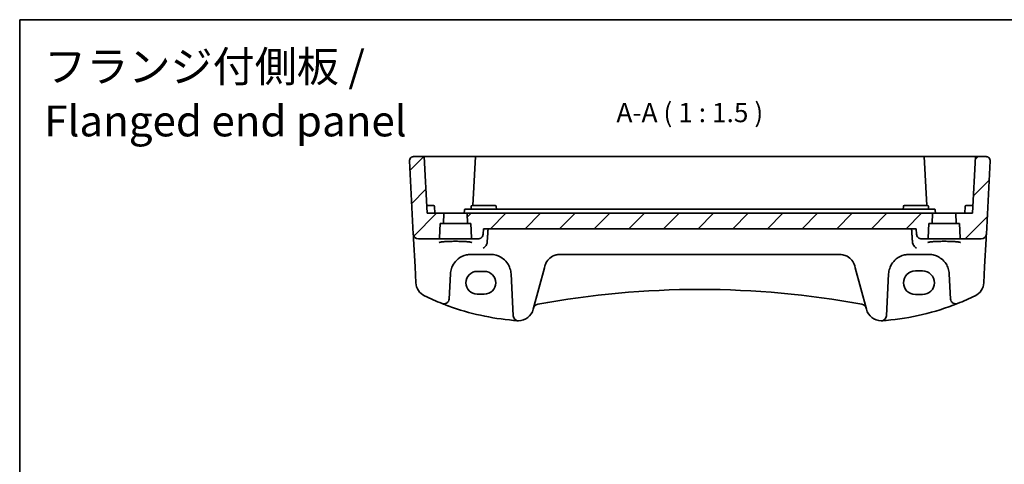
# Model space of a CAD drawing. Units: millimetres. Extents: x 22 to 3385, y 12 to 714.
# Drawn here: x 2799 to 2990, y 347 to 434 of the extents above; entities that cross this region are included whole.
import ezdxf

# ---------------------------------------------------------------- set-up
doc = ezdxf.new("R2010")
doc.units = ezdxf.units.MM
doc.header["$LTSCALE"] = 1.5
for name, color, linetype, lineweight in [('Border (ISO)', 7, 'Continuous', 35), ('Hatch (ISO)', 1, 'Continuous', 18), ('Symbol (ISO)', 7, 'Continuous', 18), ('Visible (ISO)', 7, 'Continuous', 35)]:
    doc.layers.add(name, color=color, linetype=linetype, lineweight=lineweight)
doc.styles.add('Note Text (TK)', font='MS PGothic.ttf')

# ---------------------------------------------------------------- blocks, each defined once
blk = doc.blocks.new('図面枠 tk図枠')
at = {"layer": 'Border (ISO)'}
for q in [(405.5, 289), (14.5, 8)]:
    blk.add_line((14.5, 289), q, dxfattribs=at)

msp = doc.modelspace()

# ---------------------------------------------------------------- hatches: boundary and pattern name
at = {"layer": 'Hatch (ISO)'}
h = msp.add_hatch(dxfattribs=at)
h.set_pattern_fill('ANSI31', color=256, scale=38.1, style=0)
h.set_pattern_definition([(45, (2777, -3.2555), (-3.367596, 3.367596), [])])
edge = h.paths.add_edge_path()
edge.add_ellipse((2981.7854, 391.0862), major_axis=(-0.1999, -0.007), ratio=1, start_angle=0, end_angle=88)
edge.add_line((2981.7854, 390.8862), (2985.7001, 390.8862))
edge.add_ellipse((2985.7001, 391.8862), major_axis=(0.9986, -0.0523), ratio=1, start_angle=273, end_angle=360)
edge.add_line((2986.6987, 391.8339), (2987.4434, 406.0444))
edge.add_ellipse((2986.6445, 406.0862), major_axis=(0.7989, -0.0419), ratio=1, start_angle=0, end_angle=93)
edge.add_line((2986.6445, 406.8862), (2984.564, 406.8862))
edge.add_line((2984.564, 406.8862), (2983.9875, 395.8862))
edge.add_line((2983.9875, 395.8862), (2980.9446, 395.8862))
edge.add_ellipse((2980.9446, 395.6862), major_axis=(0, 0.2), ratio=1, start_angle=0, end_angle=92)
edge.add_line((2980.7448, 395.6793), (2980.8006, 394.0793))
edge.add_ellipse((2981.0005, 394.0862), major_axis=(-0.1999, -0.007), ratio=1, start_angle=0, end_angle=88)
edge.add_line((2981.0005, 393.8862), (2981.4875, 393.8862))
edge.add_line((2981.4875, 393.8862), (2981.5856, 391.0793))
edge = h.paths.add_edge_path()
edge.add_ellipse((2880.1896, 391.0862), major_axis=(0, -0.2), ratio=1, start_angle=0, end_angle=88)
edge.add_line((2880.3895, 391.0793), (2880.4875, 393.8862))
edge.add_line((2880.4875, 393.8862), (2880.9746, 393.8862))
edge.add_ellipse((2880.9746, 394.0862), major_axis=(0, -0.2), ratio=1, start_angle=0, end_angle=88)
edge.add_line((2881.1744, 394.0793), (2881.2303, 395.6793))
edge.add_ellipse((2881.0304, 395.6862), major_axis=(0.1999, -0.007), ratio=1, start_angle=0, end_angle=92)
edge.add_line((2881.0304, 395.8862), (2877.9875, 395.8862))
edge.add_line((2877.9875, 395.8862), (2877.4111, 406.8862))
edge.add_line((2877.4111, 406.8862), (2875.3306, 406.8862))
edge.add_ellipse((2875.3306, 406.0862), major_axis=(0, 0.8), ratio=1, start_angle=0, end_angle=93)
edge.add_line((2874.5317, 406.0444), (2875.2764, 391.8339))
edge.add_ellipse((2876.275, 391.8862), major_axis=(-0.9986, -0.0523), ratio=1, start_angle=0, end_angle=87)
edge.add_line((2876.275, 390.8862), (2880.1896, 390.8862))
edge = h.paths.add_edge_path()
edge.add_line((2888.8511, 391.7991), (2888.9479, 392.8862))
edge.add_line((2888.9479, 392.8862), (2973.0271, 392.8862))
edge.add_line((2973.0271, 392.8862), (2973.124, 391.7991))
edge.add_spline(control_points=[(2973.124, 391.7991), (2973.1329, 391.6989), (2973.1601, 391.5933), (2973.2445, 391.3918), (2973.3278, 391.2687), (2973.5049, 391.0936), (2973.6304, 391.0109), (2973.8632, 390.9155), (2974.012, 390.8862), (2974.1383, 390.8862)], knot_values=[0.30727511, 0.30727511, 0.30727511, 0.30727511, 0.33565172, 0.33565172, 0.37280887, 0.37280887, 0.41038111, 0.41038111, 0.4482852, 0.4482852, 0.4482852, 0.4482852], degree=3, periodic=0)
edge.add_line((2974.1383, 390.8862), (2975.1896, 390.8862))
edge.add_ellipse((2975.1896, 391.0862), major_axis=(0, -0.2), ratio=1, start_angle=0, end_angle=88)
edge.add_line((2975.3895, 391.0793), (2975.4875, 393.8862))
edge.add_line((2975.4875, 393.8862), (2975.9746, 393.8862))
edge.add_ellipse((2975.9746, 394.0862), major_axis=(0, -0.2), ratio=1, start_angle=0, end_angle=88)
edge.add_line((2976.1744, 394.0793), (2976.2303, 395.6793))
edge.add_ellipse((2976.0304, 395.6862), major_axis=(0.1999, -0.007), ratio=1, start_angle=0, end_angle=92)
edge.add_line((2976.0304, 395.8862), (2973.6917, 395.8862))
edge.add_line((2973.6917, 395.8862), (2888.2834, 395.8862))
edge.add_line((2888.2834, 395.8862), (2885.9446, 395.8862))
edge.add_ellipse((2885.9446, 395.6862), major_axis=(0, 0.2), ratio=1, start_angle=0, end_angle=92)
edge.add_line((2885.7448, 395.6793), (2885.8006, 394.0793))
edge.add_ellipse((2886.0005, 394.0862), major_axis=(-0.1999, -0.007), ratio=1, start_angle=0, end_angle=88)
edge.add_line((2886.0005, 393.8862), (2886.4875, 393.8862))
edge.add_line((2886.4875, 393.8862), (2886.5856, 391.0793))
edge.add_ellipse((2886.7854, 391.0862), major_axis=(-0.1999, -0.007), ratio=1, start_angle=0, end_angle=88)
edge.add_line((2886.7854, 390.8862), (2887.8367, 390.8862))
edge.add_spline(control_points=[(2887.8367, 390.8862), (2887.9631, 390.8862), (2888.1119, 390.9155), (2888.3447, 391.0109), (2888.4701, 391.0936), (2888.6473, 391.2687), (2888.7306, 391.3918), (2888.815, 391.5933), (2888.8421, 391.6989), (2888.8511, 391.7991)], knot_values=[0.14939954, 0.14939954, 0.14939954, 0.14939954, 0.18730363, 0.18730363, 0.22487587, 0.22487587, 0.26203302, 0.26203302, 0.29040963, 0.29040963, 0.29040963, 0.29040963], degree=3, periodic=0)

# ---------------------------------------------------------------- linework, layer by layer
at = {"layer": 'Visible (ISO)'}
for p, q in [((2874.5317, 406.0444), (2875.2764, 391.8339)), ((2877.4111, 406.8862), (2875.3306, 406.8862)), ((2877.4111, 406.8862), (2877.9875, 395.8862)), ((2877.4111, 406.8862), (2878.3375, 406.8862)), ((2878.3375, 406.8862), (2880.3198, 406.8862)), ((2880.4206, 406.8862), (2883.4875, 406.8862)), ((2883.4875, 406.8862), (2887.364, 406.8862)), ((2887.364, 406.8862), (2886.8662, 397.3862)), ((2887.364, 406.8862), (2887.5638, 406.8862)), ((2887.5638, 406.8862), (2974.4113, 406.8862)), ((2974.4113, 406.8862), (2974.6111, 406.8862)), ((2975.1089, 397.3862), (2974.6111, 406.8862)), ((2974.6111, 406.8862), (2978.4875, 406.8862)), ((2978.4875, 406.8862), (2981.5545, 406.8862)), ((2981.6553, 406.8862), (2983.6375, 406.8862)), ((2983.6375, 406.8862), (2984.564, 406.8862)), ((2984.564, 406.8862), (2983.9875, 395.8862)), ((2986.6445, 406.8862), (2984.564, 406.8862)), ((2986.6987, 391.8339), (2987.4434, 406.0444)), ((2878.4875, 397.3862), (2877.9089, 397.3862)), ((2878.4875, 397.3862), (2879.2191, 397.3862)), ((2879.4875, 395.8862), (2879.4189, 397.1967)), ((2885.1875, 395.8862), (2885.2195, 396.4967)), ((2888.3137, 396.6862), (2885.4193, 396.6862)), ((2886.5295, 396.6862), (2886.5562, 397.1967)), ((2886.7559, 397.3862), (2887.4875, 397.3862)), ((2890.4875, 397.3862), (2887.4875, 397.3862)), ((2973.6614, 396.6862), (2888.3137, 396.6862)), ((2890.4875, 397.3862), (2891.2191, 397.3862)), ((2891.4456, 396.6862), (2891.4189, 397.1967)), ((2970.5295, 396.6862), (2970.5562, 397.1967)), ((2970.7559, 397.3862), (2971.4875, 397.3862)), ((2974.4875, 397.3862), (2971.4875, 397.3862)), ((2976.5558, 396.6862), (2973.6614, 396.6862)), ((2974.4875, 397.3862), (2975.2191, 397.3862)), ((2975.4456, 396.6862), (2975.4189, 397.1967)), ((2976.7875, 395.8862), (2976.7555, 396.4967)), ((2982.4875, 395.8862), (2982.5562, 397.1967)), ((2982.7559, 397.3862), (2983.4875, 397.3862)), ((2984.0662, 397.3862), (2983.4875, 397.3862)), ((2881.0304, 395.8862), (2877.9875, 395.8862)), ((2885.9446, 395.8862), (2881.0304, 395.8862)), ((2881.1744, 394.0793), (2881.2303, 395.6793)), ((2885.7448, 395.6793), (2885.8006, 394.0793)), ((2888.2834, 395.8862), (2885.9446, 395.8862)), ((2973.6917, 395.8862), (2888.2834, 395.8862)), ((2976.0304, 395.8862), (2973.6917, 395.8862)), ((2980.9446, 395.8862), (2976.0304, 395.8862)), ((2976.1744, 394.0793), (2976.2303, 395.6793)), ((2980.7448, 395.6793), (2980.8006, 394.0793)), ((2983.9875, 395.8862), (2980.9446, 395.8862)), ((2880.3895, 391.0793), (2880.4875, 393.8862)), ((2880.4875, 393.8862), (2880.9746, 393.8862)), ((2880.9746, 393.8862), (2886.0005, 393.8862)), ((2886.0005, 393.8862), (2886.4875, 393.8862)), ((2886.4875, 393.8862), (2886.5856, 391.0793)), ((2888.8511, 391.7991), (2888.9479, 392.8862)), ((2888.9479, 392.8862), (2973.0271, 392.8862)), ((2973.0271, 392.8862), (2973.124, 391.7991)), ((2975.3895, 391.0793), (2975.4875, 393.8862)), ((2975.4875, 393.8862), (2975.9746, 393.8862)), ((2975.9746, 393.8862), (2981.0005, 393.8862)), ((2981.0005, 393.8862), (2981.4875, 393.8862)), ((2981.4875, 393.8862), (2981.5856, 391.0793)), ((2875.2764, 391.8339), (2875.2961, 391.4579)), ((2875.2961, 391.4579), (2875.3249, 390.9086)), ((2875.3249, 390.9086), (2875.6107, 385.4543)), ((2876.275, 390.8862), (2880.1896, 390.8862)), ((2880.1896, 390.8862), (2886.7854, 390.8862)), ((2886.7854, 390.8862), (2887.8367, 390.8862)), ((2974.1383, 390.8862), (2975.1896, 390.8862)), ((2975.1896, 390.8862), (2981.7854, 390.8862)), ((2981.7854, 390.8862), (2985.7001, 390.8862)), ((2986.3643, 385.4543), (2986.6502, 390.9086)), ((2986.6502, 390.9086), (2986.679, 391.4579)), ((2986.679, 391.4579), (2986.6987, 391.8339)), ((2886.4834, 387.8862), (2890.2917, 387.8862)), ((2903.7729, 387.8862), (2958.2022, 387.8862)), ((2971.6834, 387.8862), (2975.4917, 387.8862)), ((2875.6107, 385.4543), (2875.7723, 382.3717)), ((2898.6136, 377.2226), (2900.7639, 385.2478)), ((2900.7639, 385.2478), (2900.8751, 385.6627)), ((2961.1, 385.6627), (2961.2112, 385.2478)), ((2961.2112, 385.2478), (2963.3615, 377.2226)), ((2986.2028, 382.3717), (2986.3643, 385.4543)), ((2882.2333, 379.2183), (2882.4889, 384.0956)), ((2887.6875, 384.5875), (2889.0875, 384.5875)), ((2894.2862, 384.0956), (2894.7133, 375.9468)), ((2967.2618, 375.9468), (2967.6889, 384.0956)), ((2972.8875, 384.6862), (2974.2875, 384.6862)), ((2979.4862, 384.0956), (2979.7418, 379.2183)), ((2889.0875, 380.1769), (2887.6875, 380.1769)), ((2974.2875, 380.0862), (2972.8875, 380.0862)), ((2981.1029, 378.3387), (2981.1064, 378.34))]:
    msp.add_line(p, q, dxfattribs=at)
for centre, radius, start, end in [((2875.3306, 406.0862), 0.8, 90, 183), ((2986.6445, 406.0862), 0.8, 357, 90), ((2879.2191, 397.1862), 0.2, 3, 90), ((2886.7559, 397.1862), 0.2, 90, 177), ((2891.2191, 397.1862), 0.2, 3, 90), ((2970.7559, 397.1862), 0.2, 90, 177), ((2975.2191, 397.1862), 0.2, 3, 90), ((2982.7559, 397.1862), 0.2, 90, 177), ((2881.0304, 395.6862), 0.2, 358, 90), ((2885.9446, 395.6862), 0.2, 90, 182), ((2976.0304, 395.6862), 0.2, 358, 90), ((2980.9446, 395.6862), 0.2, 90, 182), ((2880.9746, 394.0862), 0.2, 270, 358), ((2886.0005, 394.0862), 0.2, 182, 270), ((2975.9746, 394.0862), 0.2, 270, 358), ((2981.0005, 394.0862), 0.2, 182, 270), ((2876.275, 391.8862), 1, 183, 270), ((2880.1896, 391.0862), 0.2, 270, 358), ((2886.7854, 391.0862), 0.2, 182, 270), ((2975.1896, 391.0862), 0.2, 270, 358), ((2981.7854, 391.0862), 0.2, 182, 270), ((2985.7001, 391.8862), 1, 270, 357), ((2886.4834, 383.8862), 4, 161.089914, 177), ((2890.2917, 383.8862), 4, 3, 18.910086), ((2971.6834, 383.8862), 4, 161.089914, 177), ((2975.4917, 383.8862), 4, 3, 18.910086), ((2972.8875, 382.3862), 2.3, 90, 270), ((2974.2875, 382.3862), 2.3, 270, 90), ((2878.7682, 382.5287), 3, 183, 244.280517), ((2930.9875, 207.3955), 173.6907, 79.544078, 100.455922), ((2983.2069, 382.5287), 3, 295.719483, 357), ((2899.1646, 424.8724), 50, 244.280517, 248.535995), ((2881.2346, 379.2707), 1, 248.535995, 357), ((2980.7404, 379.2707), 1, 183, 291.464005), ((2962.8105, 424.8724), 50, 291.464005, 295.719483), ((2899.1646, 424.8724), 50, 250.119613, 264.945481), ((2895.7158, 377.9991), 3, 269.888137, 345), ((2899.6478, 377.2187), 1, 100.455922, 165), ((2962.3273, 377.2187), 1, 15, 79.544078), ((2966.2593, 377.9991), 3, 195, 270.111863), ((2962.8105, 424.8724), 50, 275.054519, 291.464005), ((2895.7119, 375.9991), 1, 183, 269.888137), ((2966.2632, 375.9991), 1, 270.111863, 357)]:
    msp.add_arc(centre, radius, start, end, dxfattribs=at)
for centre, major_axis in [((2887.6875, 382.3822), (0, 2.2053)), ((2889.0875, 382.3822), (0, -2.2053))]:
    msp.add_ellipse(centre, major_axis=major_axis, ratio=0.99999833, start_param=0, end_param=3.14159265, dxfattribs=at)
for points, knots in [([(2880.4206, 406.8862), (2880.4054, 406.8862), (2880.389, 406.8862), (2880.355, 406.8862), (2880.3374, 406.8862), (2880.3198, 406.8862)], [0, 0, 0, 0, 0.0052911077, 0.0052911077, 0.0105822325, 0.0105822325, 0.0105822325, 0.0105822325]), ([(2981.6553, 406.8862), (2981.6376, 406.8862), (2981.6201, 406.8862), (2981.586, 406.8862), (2981.5697, 406.8862), (2981.5545, 406.8862)], [0, 0, 0, 0, 0.0052911248, 0.0052911248, 0.0105822325, 0.0105822325, 0.0105822325, 0.0105822325]), ([(2885.2195, 396.4967), (2885.2209, 396.522), (2885.227, 396.547), (2885.2482, 396.593), (2885.2632, 396.6139), (2885.2999, 396.6487), (2885.3216, 396.6626), (2885.3687, 396.6814), (2885.394, 396.6862), (2885.4193, 396.6862)], [0, 0, 0, 0, 0.38050008, 0.38050008, 0.76100016, 0.76100016, 1.14150024, 1.14150024, 1.52200031, 1.52200031, 1.52200031, 1.52200031]), ([(2976.5558, 396.6862), (2976.5811, 396.6862), (2976.6064, 396.6814), (2976.6534, 396.6626), (2976.6751, 396.6487), (2976.7119, 396.6139), (2976.7269, 396.593), (2976.748, 396.547), (2976.7542, 396.522), (2976.7555, 396.4967)], [0, 0, 0, 0, 0.38050008, 0.38050008, 0.76100016, 0.76100016, 1.14150024, 1.14150024, 1.52200031, 1.52200031, 1.52200031, 1.52200031]), ([(2887.8367, 390.8862), (2887.9631, 390.8862), (2888.1119, 390.9155), (2888.3447, 391.0109), (2888.4701, 391.0936), (2888.6473, 391.2687), (2888.7306, 391.3918), (2888.815, 391.5933), (2888.8421, 391.6989), (2888.8511, 391.7991)], [0.14939954, 0.14939954, 0.14939954, 0.14939954, 0.187303629, 0.187303629, 0.224875869, 0.224875869, 0.26203302, 0.26203302, 0.290409626, 0.290409626, 0.290409626, 0.290409626]), ([(2973.124, 391.7991), (2973.1329, 391.6989), (2973.1601, 391.5933), (2973.2445, 391.3918), (2973.3278, 391.2687), (2973.5049, 391.0936), (2973.6304, 391.0109), (2973.8632, 390.9155), (2974.012, 390.8862), (2974.1383, 390.8862)], [0.307275112, 0.307275112, 0.307275112, 0.307275112, 0.335651718, 0.335651718, 0.37280887, 0.37280887, 0.41038111, 0.41038111, 0.448285198, 0.448285198, 0.448285198, 0.448285198]), ([(2880.3012, 390.2126), (2880.3012, 390.2126), (2880.3045, 390.2146), (2880.3302, 390.2255), (2880.3773, 390.2404), (2880.4925, 390.2657), (2880.5544, 390.2771), (2880.7043, 390.3002), (2880.7941, 390.312), (2880.9975, 390.3347), (2881.1119, 390.3456), (2881.361, 390.3659), (2881.4959, 390.3753), (2881.7823, 390.3923), (2881.9338, 390.3998), (2882.2491, 390.4126), (2882.4129, 390.418), (2882.7484, 390.4264), (2882.9201, 390.4294), (2883.2669, 390.433), (2883.4421, 390.4336), (2883.7913, 390.4324), (2883.9654, 390.4306), (2884.3079, 390.4246), (2884.4764, 390.4204), (2884.8034, 390.4098), (2884.9619, 390.4034), (2885.2648, 390.3884), (2885.4092, 390.3798), (2885.6797, 390.361), (2885.806, 390.3507), (2886.0364, 390.3286), (2886.1408, 390.3169), (2886.3237, 390.2927), (2886.4028, 390.2802), (2886.5308, 390.256), (2886.5813, 390.244), (2886.6473, 390.2246), (2886.6675, 390.2161), (2886.6735, 390.2131), (2886.6739, 390.2128), (2886.6739, 390.2127)], [-1.41928084, -1.41928084, -1.41928084, -1.41928084, -1.36703556, -1.36703556, -1.19235747, -1.19235747, -1.05534743, -1.05534743, -0.90581817, -0.90581817, -0.75106996, -0.75106996, -0.5941368, -0.5941368, -0.43625279, -0.43625279, -0.27795091, -0.27795091, -0.11947195, -0.11947195, 0.03907348, 0.03907348, 0.19762987, 0.19762987, 0.35615164, 0.35615164, 0.51456272, 0.51456272, 0.67270036, 0.67270036, 0.83020538, 0.83020538, 0.98625519, 0.98625519, 1.13880351, 1.13880351, 1.28219506, 1.28219506, 1.40079793, 1.40079793, 1.41928084, 1.41928084, 1.41928084, 1.41928084]), ([(2889.5228, 389.8291), (2889.4593, 389.7041), (2889.3818, 389.5886), (2889.2317, 389.4055), (2889.1611, 389.3324), (2889.0156, 389.2022), (2888.94, 389.1448), (2888.8634, 389.0957), (2888.8622, 389.0949), (2888.861, 389.0942)], [0, 0, 0, 0, 0.042195558, 0.042195558, 0.075487323, 0.075487323, 0.10930054, 0.10930054, 0.10984409, 0.10984409, 0.10984409, 0.10984409]), ([(2889.5228, 389.8291), (2889.524, 389.8314), (2889.5252, 389.8338), (2889.5955, 389.9746), (2889.6343, 390.1276), (2889.6447, 390.2825)], [-0.0475321565, -0.0475321565, -0.0475321565, -0.0475321565, -0.0467370844, -0.0467370844, 0, 0, 0, 0]), ([(2972.3304, 390.2825), (2972.34, 390.1382), (2972.3744, 389.9956), (2972.4405, 389.8527), (2972.4463, 389.8408), (2972.4522, 389.8291)], [-0.1441453431, -0.1441453431, -0.1441453431, -0.1441453431, -0.1007843768, -0.1007843768, -0.0968287881, -0.0968287881, -0.0968287881, -0.0968287881]), ([(2973.1141, 389.0942), (2973.1129, 389.0949), (2973.1117, 389.0957), (2973.0167, 389.1566), (2972.9225, 389.2307), (2972.7454, 389.4018), (2972.661, 389.4991), (2972.5368, 389.677), (2972.4918, 389.7513), (2972.4522, 389.8291)], [-0.000545701, -0.000545701, -0.000545701, -0.000545701, 0, 0, 0.042201384, 0.042201384, 0.083304111, 0.083304111, 0.109729917, 0.109729917, 0.109729917, 0.109729917]), ([(2975.3012, 390.2126), (2975.3012, 390.2126), (2975.3045, 390.2146), (2975.3302, 390.2255), (2975.3773, 390.2404), (2975.4925, 390.2657), (2975.5544, 390.2771), (2975.7043, 390.3002), (2975.7941, 390.312), (2975.9975, 390.3347), (2976.1119, 390.3456), (2976.361, 390.3659), (2976.4959, 390.3753), (2976.7823, 390.3923), (2976.9338, 390.3998), (2977.2491, 390.4126), (2977.4129, 390.418), (2977.7484, 390.4264), (2977.9201, 390.4294), (2978.2669, 390.433), (2978.4421, 390.4336), (2978.7913, 390.4324), (2978.9654, 390.4306), (2979.3079, 390.4246), (2979.4764, 390.4204), (2979.8034, 390.4098), (2979.9619, 390.4034), (2980.2648, 390.3884), (2980.4092, 390.3798), (2980.6797, 390.361), (2980.806, 390.3507), (2981.0364, 390.3286), (2981.1408, 390.3169), (2981.3237, 390.2927), (2981.4028, 390.2802), (2981.5308, 390.256), (2981.5813, 390.244), (2981.6473, 390.2246), (2981.6675, 390.2161), (2981.6735, 390.2131), (2981.6739, 390.2128), (2981.6739, 390.2127)], [-1.41928084, -1.41928084, -1.41928084, -1.41928084, -1.36703556, -1.36703556, -1.19235747, -1.19235747, -1.05534743, -1.05534743, -0.90581817, -0.90581817, -0.75106996, -0.75106996, -0.5941368, -0.5941368, -0.43625279, -0.43625279, -0.27795091, -0.27795091, -0.11947195, -0.11947195, 0.03907348, 0.03907348, 0.19762987, 0.19762987, 0.35615164, 0.35615164, 0.51456272, 0.51456272, 0.67270036, 0.67270036, 0.83020538, 0.83020538, 0.98625519, 0.98625519, 1.13880351, 1.13880351, 1.28219506, 1.28219506, 1.40079793, 1.40079793, 1.41928084, 1.41928084, 1.41928084, 1.41928084]), ([(2882.6993, 385.1826), (2882.796, 385.465), (2882.9239, 385.7343), (2883.3222, 386.3814), (2883.6314, 386.7276), (2884.449, 387.3807), (2884.9932, 387.6486), (2885.8802, 387.8516), (2886.1816, 387.8862), (2886.4834, 387.8862)], [-0.638824592, -0.638824592, -0.638824592, -0.638824592, -0.526504335, -0.526504335, -0.346791922, -0.346791922, -0.113165786, -0.113165786, 0, 0, 0, 0]), ([(2890.2917, 387.8862), (2890.4932, 387.8862), (2890.6949, 387.8709), (2891.2089, 387.7928), (2891.515, 387.7073), (2892.1538, 387.4466), (2892.4784, 387.2563), (2893.1171, 386.7517), (2893.4196, 386.4202), (2893.8318, 385.7746), (2893.9718, 385.4863), (2894.0758, 385.1826)], [0, 0, 0, 0, 0.075578182, 0.075578182, 0.196503273, 0.196503273, 0.343942866, 0.343942866, 0.518025876, 0.518025876, 0.638813912, 0.638813912, 0.638813912, 0.638813912]), ([(2900.8751, 385.6627), (2900.9355, 385.8883), (2901.0218, 386.1043), (2901.3018, 386.6259), (2901.5283, 386.9081), (2902.1422, 387.4463), (2902.5606, 387.6724), (2903.2675, 387.8538), (2903.52, 387.8862), (2903.7729, 387.8862)], [-0.543455438, -0.543455438, -0.543455438, -0.543455438, -0.448948501, -0.448948501, -0.297737401, -0.297737401, -0.101162972, -0.101162972, 0, 0, 0, 0]), ([(2958.2022, 387.8862), (2958.3999, 387.8862), (2958.5975, 387.8665), (2959.0949, 387.7673), (2959.3845, 387.6597), (2959.9894, 387.3272), (2960.2885, 387.0768), (2960.7915, 386.4559), (2960.9891, 386.0767), (2961.1, 385.6627)], [-0.543460375, -0.543460375, -0.543460375, -0.543460375, -0.464395426, -0.464395426, -0.337891507, -0.337891507, -0.173436413, -0.173436413, 0, 0, 0, 0]), ([(2967.8993, 385.1826), (2967.996, 385.465), (2968.1239, 385.7343), (2968.5222, 386.3814), (2968.8314, 386.7276), (2969.649, 387.3807), (2970.1932, 387.6486), (2971.0802, 387.8516), (2971.3816, 387.8862), (2971.6834, 387.8862)], [-0.638824609, -0.638824609, -0.638824609, -0.638824609, -0.526504351, -0.526504351, -0.346791939, -0.346791939, -0.113165803, -0.113165803, 0, 0, 0, 0]), ([(2975.4917, 387.8862), (2975.6932, 387.8862), (2975.8949, 387.8709), (2976.4089, 387.7928), (2976.715, 387.7073), (2977.3538, 387.4466), (2977.6784, 387.2563), (2978.3171, 386.7517), (2978.6196, 386.4202), (2979.0318, 385.7746), (2979.1718, 385.4863), (2979.2758, 385.1826)], [0, 0, 0, 0, 0.075578182, 0.075578182, 0.196503273, 0.196503273, 0.343942866, 0.343942866, 0.518025876, 0.518025876, 0.638813912, 0.638813912, 0.638813912, 0.638813912]), ([(2882.1617, 377.8522), (2882.1006, 377.8743), (2882.0395, 377.8965), (2881.6069, 378.0548), (2881.237, 378.1952), (2880.8687, 378.34)], [0.3469782059, 0.3469782059, 0.3469782059, 0.3469782059, 0.350876956, 0.350876956, 0.3746175515, 0.3746175515, 0.3746175515, 0.3746175515]), ([(2895.4957, 375.0072), (2895.4983, 375.007), (2895.5009, 375.0068), (2895.5489, 375.0034), (2895.5944, 375.0012), (2895.6399, 375)], [-0.0009079933, -0.0009079933, -0.0009079933, -0.0009079933, 0, 0, 0.0156010495, 0.0156010495, 0.0156010495, 0.0156010495]), ([(2895.6399, 375), (2895.6477, 374.9999), (2895.6548, 374.9997), (2895.678, 374.9993), (2895.6929, 374.9991), (2895.7096, 374.9991), (2895.7098, 374.9991), (2895.7099, 374.9991)], [0, 0, 0, 0, 0.0026605241, 0.0026605241, 0.00913070974, 0.00913070974, 0.00919966136, 0.00919966136, 0.00919966136, 0.00919966136]), ([(2966.2651, 374.9991), (2966.2653, 374.9991), (2966.2655, 374.9991), (2966.275, 374.9991), (2966.284, 374.9992), (2966.2995, 374.9994), (2966.3062, 374.9994), (2966.3204, 374.9997), (2966.3275, 374.9999), (2966.3352, 375)], [-0.0001023608, -0.0001023608, -0.0001023608, -0.0001023608, 0, 0, 0.00543235, 0.00543235, 0.0091198309, 0.0091198309, 0.012408603, 0.012408603, 0.012408603, 0.012408603]), ([(2966.3352, 375), (2966.3805, 375.0012), (2966.426, 375.0034), (2966.4741, 375.0068), (2966.4768, 375.007), (2966.4794, 375.0072)], [0.2274426574, 0.2274426574, 0.2274426574, 0.2274426574, 0.2397516354, 0.2397516354, 0.2404652064, 0.2404652064, 0.2404652064, 0.2404652064])]:
    msp.add_open_spline(points, degree=3, knots=knots, dxfattribs=at)
for points, degree in [([(2889.6447, 390.2825), (2889.7316, 391.5866), (2889.8186, 392.8862)], 2), ([(2972.1565, 392.8862), (2972.2434, 391.5866), (2972.3304, 390.2825)], 2), ([(2895.4957, 375.0072), (2895.2501, 375.0252), (2895.0047, 375.0451), (2894.7594, 375.0668)], 3), ([(2967.2157, 375.0668), (2966.9704, 375.0451), (2966.725, 375.0252), (2966.4794, 375.0072)], 3)]:
    msp.add_open_spline(points, degree=degree, dxfattribs=at)

# ---------------------------------------------------------------- block references
at = {"xscale": 1.5, "yscale": 1.5, "zscale": 1.5}
msp.add_blockref('図面枠 tk図枠', (2777, 0), dxfattribs=at)

# ---------------------------------------------------------------- texts
at = {"layer": 'Symbol (ISO)', "color": 7, "insert": (2803.5154, 408.9513), "char_height": 6, "width": 185.58923, "attachment_point": 7, "line_spacing_factor": 1.058182, "style": 'Note Text (TK)'}
msp.add_mtext('フランジ付側板 /\\P Flanged end panel', dxfattribs=at)
at = {"layer": 'Symbol (ISO)', "color": 7, "insert": (2914.7693, 412.409), "char_height": 3.75, "attachment_point": 7, "style": 'Note Text (TK)'}
msp.add_mtext('A-A ( 1 : 1.5 )', dxfattribs=at)

doc.saveas('drawing.dxf')
